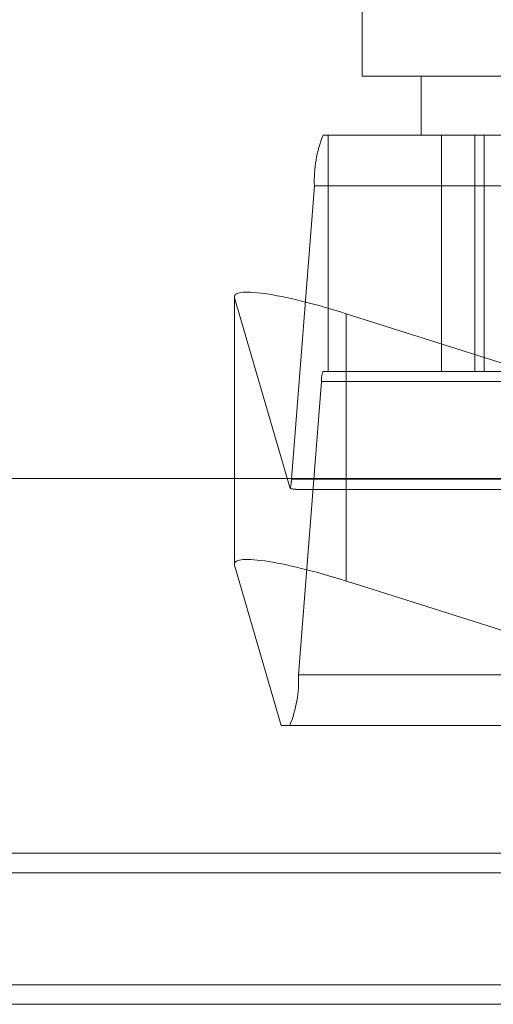
# Model space of a CAD drawing. Units: inches. Extents: x 0 to 23.4, y 0 to 16.5.
# Drawn here: x 5.7 to 5.7, y 2.2 to 2.3 of the extents above; entities that cross this region are included whole.
import ezdxf

# ---------------------------------------------------------------- set-up
doc = ezdxf.new("R2010")
doc.units = ezdxf.units.IN
doc.header["$MEASUREMENT"] = 0
doc.linetypes.add('HIDDEN', pattern=[0.07500000000000001, 0.05, -0.025])

msp = doc.modelspace()

# ---------------------------------------------------------------- linework, layer by layer
at = {"color": 7, "linetype": 'HIDDEN', "lineweight": 0}
for p, q in [((5.688730111, 2.3298196956), (5.688730111, 2.3101346562)), ((5.8202380834, 2.3125460736), (5.6546630834, 2.3125460736)), ((5.688730111, 2.3101346562), (5.7025495543, 2.3101346562)), ((5.6936513708, 2.3101346562), (5.6936513708, 2.3052133964)), ((5.6854868449, 2.3052133964), (5.7813175076, 2.3052133964)), ((5.6858980321, 2.3052133964), (5.6858980321, 2.285528357)), ((5.6953611609, 2.3052133964), (5.6953611609, 2.285528357)), ((5.6981278839, 2.3052133964), (5.6981278839, 2.285528357)), ((5.698920092, 2.3052133964), (5.698920092, 2.285528357)), ((5.8202380834, 2.3032085736), (5.6546630834, 2.3032085736)), ((5.6828453099, 2.2765282271), (5.6847598088, 2.3010014476)), ((5.7805904715, 2.3010014476), (5.6847598088, 2.3010014476)), ((5.678087746, 2.29175048), (5.678087746, 2.2694576782)), ((5.6781014797, 2.2693678946), (5.6781014797, 2.2916606964)), ((5.6781014797, 2.2916606964), (5.682741637, 2.2757497073)), ((5.6874104955, 2.2680426098), (5.6874104955, 2.2903354116)), ((5.7004223042, 2.2862214719), (5.6874104955, 2.2903354116)), ((5.7813175076, 2.285528357), (5.6854868449, 2.285528357)), ((5.6853414377, 2.2846859673), (5.6834269388, 2.2602127468)), ((5.6853414377, 2.2846859673), (5.7811721004, 2.2846859673)), ((5.6828453099, 2.2765282271), (5.7786759727, 2.2765282271)), ((5.6833545379, 2.2756858373), (5.7262575485, 2.2756858373)), ((5.6819997559, 2.256000798), (5.6781014797, 2.2693678946)), ((5.6874104955, 2.2680426098), (5.688520518, 2.2676916543)), ((5.7792576015, 2.2602127468), (5.6834269388, 2.2602127468)), ((5.7245089323, 2.256000798), (5.6819997559, 2.256000798)), ((3.6592072744, 2.2453436144), (7.8185072744, 2.2453436144)), ((3.6592072744, 2.2343811144), (7.8185072744, 2.2343811144)), ((7.8185072744, 2.2327561144), (3.6592072744, 2.2327561144))]:
    msp.add_line(p, q, dxfattribs=at)
at = {"color": 7, "linetype": 'Continuous', "lineweight": 15}
for p, q in [((7.8610953165, 2.2765835736), (3.6138058504, 2.2765835736)), ((5.688520518, 2.2676916543), (5.7254970409, 2.256000798)), ((7.8185072744, 2.2453436144), (3.6592072744, 2.2453436144)), ((4.5019822744, 2.2437186144), (6.9757322744, 2.2437186144))]:
    msp.add_line(p, q, dxfattribs=at)
at = {"color": 8, "linetype": 'Continuous', "lineweight": 15}
msp.add_line((6.9757322744, 2.2327561144), (4.5019822744, 2.2327561144), dxfattribs=at)
at = {"color": 7, "linetype": 'HIDDEN', "lineweight": 0}
for centre, radius, start, end in [((5.6945605276, 2.3014784407), 0.0098123193589986, 157.6267037088, 182.7863411146), ((5.6873015814, 2.2847813659), 0.0019624638717216, 157.6267037084, 182.7863411152), ((5.6783950756, 2.2767246875), 0.0044545686720361, 347.3572130206, 357.4722566979), ((5.67362622, 2.2597357536), 0.0098123193589953, 337.6267037088, 2.7863411146)]:
    msp.add_arc(centre, radius, start, end, dxfattribs=at)
for centre, major_axis, ratio, start_param, end_param in [((5.6879302656, 2.288553132), (0.009830570662922256, -0.003273055364316768), 0.1481320811, 1.672909696390865, 3.243706023185963), ((5.66778929, 2.2806070972), (0.01577254294939756, -0.004866975978453869), 0.04621531, 5.973233328310088, 6.13451910641187), ((5.6879302656, 2.2662603302), (0.009830570662921367, -0.003273055364316324), 0.1481320811, 1.672909696391071, 3.243706023186211)]:
    msp.add_ellipse(centre, major_axis=major_axis, ratio=ratio, start_param=start_param, end_param=end_param, dxfattribs=at)

doc.saveas('drawing.dxf')
